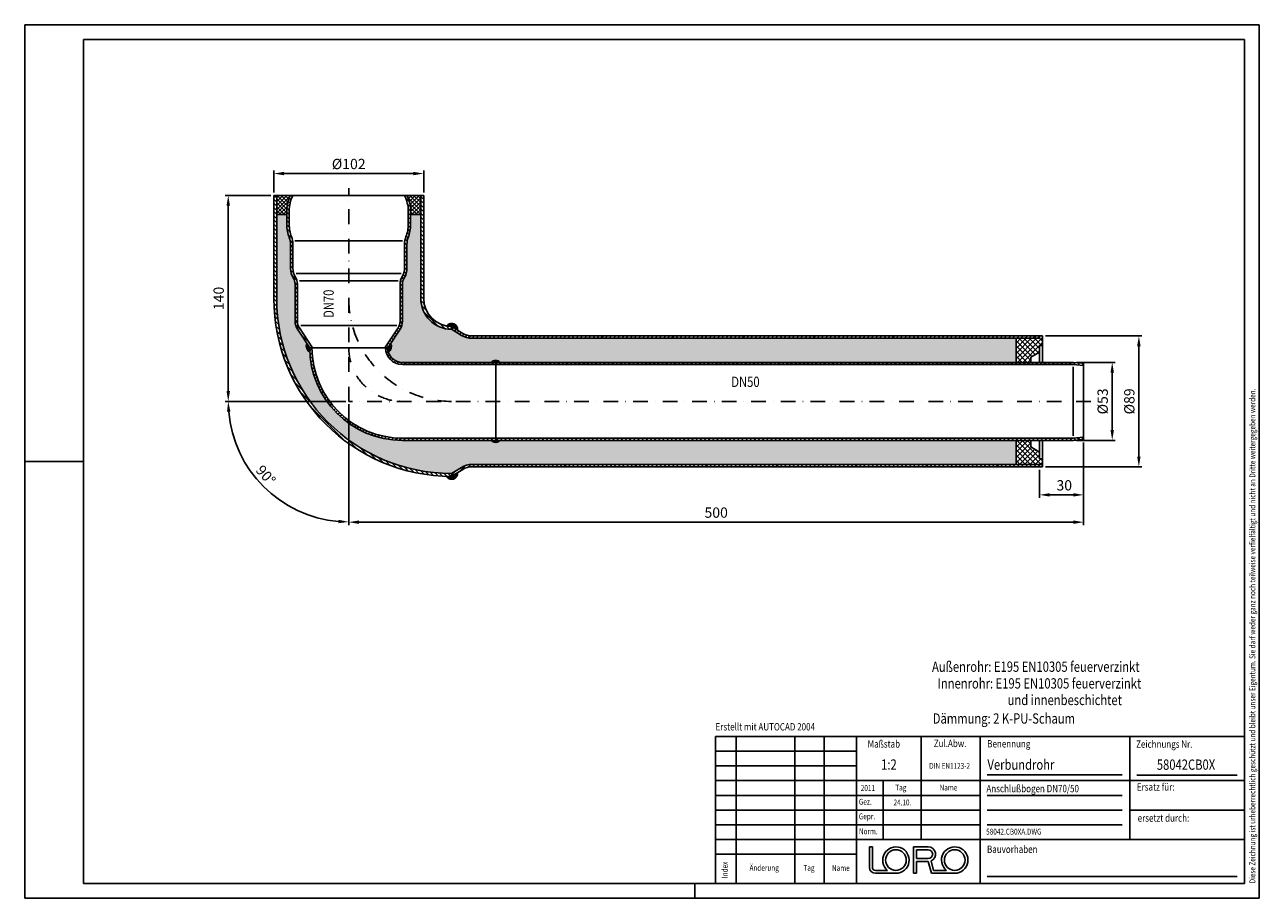
# Model space of a CAD drawing. Extents: x 0 to 840, y 0 to 594.
import ezdxf
from ezdxf.enums import TextEntityAlignment as Align

# ---------------------------------------------------------------- set-up
doc = ezdxf.new("R2010")
doc.units = 0
doc.header["$LTSCALE"] = 20
doc.header["$MEASUREMENT"] = 0
doc.linetypes.add('AUSGEZOGEN', pattern=[0])
doc.linetypes.add('STRICHPUNKT', pattern=[1, 0.5, -0.25, 0, -0.25])
doc.layers.get('DEFPOINTS').update_dxf_attribs({"linetype": 'AUSGEZOGEN'})
for name, color, linetype in [('BEM', 7, 'Continuous'), ('HILF', 2, 'Continuous'), ('MITTEL', 2, 'STRICHPUNKT'), ('SCHRAFF', 7, 'AUSGEZOGEN'), ('STEMPEL', 3, 'Continuous'), ('TEXT', 7, 'Continuous'), ('VOLL', 1, 'Continuous')]:
    doc.layers.add(name, color=color, linetype=linetype)
doc.styles.add('GREEKS', font='SIMPLEX.shx', dxfattribs={"width": 0.8})
doc.styles.get("Standard").update_dxf_attribs({"font": 'simplex.shx', "width": 0.8})
doc.dimstyles.get("Standard").update_dxf_attribs({"dimtxt": 0.18, "dimasz": 0.18, "dimexe": 0.18, "dimexo": 0.0625, "dimgap": 0.09, "dimtad": 0, "dimtih": 1, "dimtoh": 1, "dimdec": 4, "dimzin": 0, "dimdsep": 46, "dimtxsty": 'STANDARD', "dimcen": 0.09, "dimadec": 0, "dimazin": 0, "dimtfac": 1, "dimtdec": 4, "dimtofl": 0, "dimtmove": 0, "dimatfit": 3, "dimfxl": 1, "dimtolj": 1, "dimtzin": 0, "dimarcsym": 0})
pattern_1 = [(135, (0, 0), (-1.4142136, -1.4142136), [])]
pattern_2 = [(45, (0, 0), (-1.4142136, 1.4142136), [])]
pattern_3 = [(0, (0, 0), (0, 0.1), [])]

# ---------------------------------------------------------------- blocks, each defined once
blk = doc.blocks.new('LOGO')
for p, q in [((2.6, -4.77), (2.6, -11.77)), ((3.6, -4.77), (2.6, -4.77)), ((3.6, -4.77), (3.6, -11.77)), ((17.6, -4.77), (17.6, -13.77)), ((22.6, -4.77), (17.6, -4.77)), ((22.6, -5.77), (18.6, -5.77)), ((18.6, -5.77), (18.6, -8.77)), ((22.6, -8.77), (18.6, -8.77)), ((22.6, -9.77), (18.6, -9.77)), ((18.6, -9.77), (18.6, -13.77)), ((22.6, -9.77), (23.67, -13.77)), ((23.57, -9.51), (24.44, -12.77)), ((8.77, -12.77), (4.6, -12.77)), ((11.6, -13.77), (4.6, -13.77)), ((18.6, -13.77), (17.6, -13.77)), ((31.6, -13.77), (23.67, -13.77)), ((28.77, -12.77), (24.44, -12.77))]:
    blk.add_line(p, q)
for centre in [(11.6, -9.27), (31.6, -9.27)]:
    blk.add_circle(centre, 3.5)
for centre, radius, start, end in [((11.6, -9.27), 4.5, 270, 231.0576), ((22.6, -7.27), 2.5, 270, 270), ((22.6, -7.27), 2.5, 293.1162, 90), ((22.6, -7.27), 1.5, 270, 90), ((31.6, -9.27), 4.5, 270, 231.0576), ((4.6, -11.77), 2, 180, 270), ((4.6, -11.77), 1, 180, 270)]:
    blk.add_arc(centre, radius, start, end)
blk = doc.blocks.new('LORO')
at = {"layer": 'STEMPEL'}
blk.add_blockref('LOGO', (-1.75, 3.77), dxfattribs=at)
blk = doc.blocks.new('*D2')
at = {"layer": 'BEM', "color": 0, "lineweight": -2}
for p, q in [((720.47, 309.99), (720.47, 272.31)), ((690.47, 291.38), (690.47, 272.31)), ((713.47, 274.31), (697.47, 274.31))]:
    blk.add_line(p, q, dxfattribs=at)
at = {"layer": 'BEM', "color": 0}
for points in [[(697.47, 275.48), (697.47, 273.15), (690.47, 274.31)], [(713.47, 275.48), (713.47, 273.15), (720.47, 274.31)]]:
    blk.add_solid(points, dxfattribs=at)
at = {"layer": 'DEFPOINTS', "color": 0}
for p in [(720.47, 311.99), (690.47, 293.38), (690.47, 274.31)]:
    blk.add_point(p, dxfattribs=at)
at = {"layer": 'BEM', "color": 1, "insert": (707.29, 280.81), "char_height": 7, "attachment_point": 5}
blk.add_mtext('\\A1;30', dxfattribs=at)
blk = doc.blocks.new('*D3')
at = {"layer": 'BEM', "color": 0, "lineweight": -2}
for p, q in [((694.47, 382.38), (760.06, 382.38)), ((758.06, 375.38), (758.06, 300.38)), ((694.47, 293.38), (760.06, 293.38))]:
    blk.add_line(p, q, dxfattribs=at)
at = {"layer": 'BEM', "color": 0}
for points in [[(756.89, 375.38), (759.22, 375.38), (758.06, 382.38)], [(756.89, 300.38), (759.22, 300.38), (758.06, 293.38)]]:
    blk.add_solid(points, dxfattribs=at)
at = {"layer": 'DEFPOINTS', "color": 0}
for p in [(692.47, 382.38), (692.47, 293.38), (758.06, 293.38)]:
    blk.add_point(p, dxfattribs=at)
at = {"layer": 'BEM', "color": 1, "insert": (751.56, 337.88), "char_height": 7, "attachment_point": 5, "rotation": 90}
blk.add_mtext('\\A1;%%c89', dxfattribs=at)
blk = doc.blocks.new('*D4')
at = {"layer": 'BEM', "color": 0, "lineweight": -2}
for p, q in [((715.53, 364.38), (741.93, 364.38)), ((739.93, 357.38), (739.93, 318.38)), ((715.53, 311.38), (741.93, 311.38))]:
    blk.add_line(p, q, dxfattribs=at)
at = {"layer": 'BEM', "color": 0}
for points in [[(738.77, 357.38), (741.1, 357.38), (739.93, 364.38)], [(738.77, 318.38), (741.1, 318.38), (739.93, 311.38)]]:
    blk.add_solid(points, dxfattribs=at)
at = {"layer": 'DEFPOINTS', "color": 0}
for p in [(713.53, 364.38), (713.53, 311.38), (739.93, 311.38)]:
    blk.add_point(p, dxfattribs=at)
at = {"layer": 'BEM', "color": 1, "insert": (733.43, 337.88), "char_height": 7, "attachment_point": 5, "rotation": 90}
blk.add_mtext('\\A1;%%c53', dxfattribs=at)
blk = doc.blocks.new('*D5')
at = {"layer": 'BEM', "color": 0, "lineweight": -2}
for p, q in [((167.47, 477.88), (136.49, 477.88)), ((138.49, 344.88), (138.49, 470.88)), ((218.47, 337.88), (136.49, 337.88))]:
    blk.add_line(p, q, dxfattribs=at)
at = {"layer": 'BEM', "color": 0}
for points in [[(137.33, 470.88), (139.66, 470.88), (138.49, 477.88)], [(137.33, 344.88), (139.66, 344.88), (138.49, 337.88)]]:
    blk.add_solid(points, dxfattribs=at)
at = {"layer": 'DEFPOINTS', "color": 0}
for p in [(138.49, 477.88), (169.47, 477.88), (220.47, 337.88)]:
    blk.add_point(p, dxfattribs=at)
at = {"layer": 'BEM', "color": 1, "insert": (131.99, 407.88), "char_height": 7, "attachment_point": 5, "rotation": 90}
blk.add_mtext('\\A1;140', dxfattribs=at)
blk = doc.blocks.new('*D6')
at = {"layer": 'BEM', "color": 0, "lineweight": -2}
for p, q in [((169.47, 479.88), (169.47, 494.78)), ((176.47, 492.78), (264.47, 492.78)), ((271.47, 479.88), (271.47, 494.78))]:
    blk.add_line(p, q, dxfattribs=at)
at = {"layer": 'BEM', "color": 0}
for points in [[(176.47, 493.95), (176.47, 491.62), (169.47, 492.78)], [(264.47, 493.95), (264.47, 491.62), (271.47, 492.78)]]:
    blk.add_solid(points, dxfattribs=at)
at = {"layer": 'DEFPOINTS', "color": 0}
for p in [(271.47, 492.78), (169.47, 477.88), (271.47, 477.88)]:
    blk.add_point(p, dxfattribs=at)
at = {"layer": 'BEM', "color": 1, "insert": (220.47, 499.28), "char_height": 7, "attachment_point": 5}
blk.add_mtext('\\A1;%%c102', dxfattribs=at)
blk = doc.blocks.new('*D7')
at = {"layer": 'BEM', "color": 0, "lineweight": -2}
for p, q in [((220.47, 335.88), (220.47, 253.75)), ((720.47, 309.99), (720.47, 253.75)), ((227.47, 255.75), (713.47, 255.75))]:
    blk.add_line(p, q, dxfattribs=at)
at = {"layer": 'BEM', "color": 0}
for points in [[(227.47, 256.92), (227.47, 254.59), (220.47, 255.75)], [(713.47, 256.92), (713.47, 254.59), (720.47, 255.75)]]:
    blk.add_solid(points, dxfattribs=at)
at = {"layer": 'DEFPOINTS', "color": 0}
for p in [(220.47, 337.88), (720.47, 311.99), (720.47, 255.75)]:
    blk.add_point(p, dxfattribs=at)
at = {"layer": 'BEM', "color": 1, "insert": (470.47, 262.25), "char_height": 7, "attachment_point": 5}
blk.add_mtext('\\A1;500', dxfattribs=at)
blk = doc.blocks.new('*D8')
at = {"layer": 'BEM', "color": 0, "lineweight": -2}
for p, q in [((218.47, 337.88), (136.49, 337.88)), ((220.47, 335.88), (220.47, 253.91))]:
    blk.add_line(p, q, dxfattribs=at)
blk.add_arc((220.47, 337.88), 81.97, 184.89433, 265.10567, dxfattribs=at)
at = {"layer": 'BEM', "color": 0}
for points in [[(137.63, 330.84), (139.96, 330.94), (138.49, 337.88)], [(213.52, 257.37), (213.42, 255.04), (220.47, 255.91)]]:
    blk.add_solid(points, dxfattribs=at)
at = {"layer": 'DEFPOINTS', "color": 0}
for p in [(220.47, 482.88), (220.47, 337.88), (220.47, 337.88), (725.47, 337.88), (179.48, 266.89)]:
    blk.add_point(p, dxfattribs=at)
at = {"layer": 'BEM', "color": 1, "insert": (164.07, 287.72), "char_height": 7, "attachment_point": 5, "rotation": 311.65238}
blk.add_mtext('\\A1;90°', dxfattribs=at)

msp = doc.modelspace()

# ---------------------------------------------------------------- hatches: boundary and pattern name
at = {"layer": 'SCHRAFF'}
h = msp.add_hatch(dxfattribs=at)
h.set_pattern_fill('_USER', color=256, scale=2, angle=135, style=0, pattern_type=0)
h.set_pattern_definition(pattern_1)
h.paths.add_polyline_path([(290.465, 386.88), (290.465, 388.88, -0.4142136), (271.465, 407.88), (271.465, 477.88), (269.465, 477.88), (269.465, 407.88, 0.4142136)], flags=17)
h.paths.add_polyline_path([(171.465, 407.88), (171.465, 477.88), (169.465, 477.88), (169.465, 407.88, 0.4142136), (290.465, 286.88), (290.465, 288.88, -0.4142136)])
h = msp.add_hatch(dxfattribs=at)
h.set_pattern_fill('NET', color=256, scale=15, angle=45, style=0)
h.paths.add_polyline_path([(269.465, 477.88), (260.231, 477.88, -0.1093332), (262.565, 467.331), (262.565, 464.88), (269.465, 464.88)])
h.paths.add_polyline_path([(180.7, 477.88), (171.465, 477.88), (171.465, 464.88), (178.365, 464.88), (178.365, 467.331, -0.1093332)])
h = msp.add_hatch(dxfattribs=at)
h.set_pattern_fill('_USER', color=256, scale=2, angle=135, style=0, pattern_type=0)
h.set_pattern_definition(pattern_1)
h.paths.add_polyline_path([(255.365, 392.287, -0.1480687), (254.022, 387.849), (245.042, 374.38), (246.965, 374.38), (255.353, 386.962, 0.1480687), (256.965, 392.287), (256.965, 417.574, -0.1420009), (258.205, 421.852, 0.1420009), (260.065, 428.269), (260.065, 444.88, -0.0926931), (260.876, 449.216, 0.0933818), (262.565, 458.318), (262.565, 467.331, 0.1093332), (260.231, 477.88), (258.453, 477.88, -0.1174534), (260.965, 467.331), (260.965, 458.316, -0.0934049), (259.384, 449.795, 0.0926931), (258.465, 444.88), (258.465, 428.269, -0.1420009), (256.853, 422.707, 0.1420009), (255.365, 417.574)])
h.paths.add_polyline_path([(185.565, 417.574, 0.1420009), (184.077, 422.707, -0.1420009), (182.465, 428.269), (182.465, 444.88, 0.0926931), (181.546, 449.795, -0.0934049), (179.965, 458.316), (179.965, 467.331, -0.1174534), (182.478, 477.88), (180.7, 477.88, 0.1093332), (178.365, 467.331), (178.365, 458.318, 0.0933818), (180.054, 449.216, -0.0926931), (180.865, 444.88), (180.865, 428.269, 0.1420009), (182.725, 421.852, -0.1420009), (183.965, 417.574), (183.965, 392.287, 0.1480687), (185.578, 386.962), (193.965, 374.38), (195.888, 374.38), (186.909, 387.849, -0.1480687), (185.565, 392.287)])
h = msp.add_hatch(dxfattribs=at)
h.set_pattern_fill('HONEY', color=256, scale=25, style=0)
h.paths.add_polyline_path([(674.465, 380.78), (304.286, 380.78, -0.1377974), (297.204, 382.77), (290.465, 386.88, -0.4142136), (269.465, 407.88), (269.465, 464.88), (262.565, 464.88), (262.565, 458.318, -0.0933818), (260.876, 449.216, 0.0926931), (260.065, 444.88), (260.065, 428.269, -0.1420009), (258.205, 421.852, 0.1420009), (256.965, 417.574), (256.965, 392.287, -0.1480687), (255.353, 386.962), (248.965, 377.38, -0.3831894), (247.426, 371.38, 0.3275382), (256.965, 364.38), (317.465, 364.38, -0.4568978), (323.465, 364.38), (674.465, 364.38)], flags=17)
h.paths.add_polyline_path([(674.465, 311.38), (323.465, 311.38, -0.4568978), (317.465, 311.38), (256.965, 311.38, -0.4003288), (194.037, 371.38, -0.380563), (191.965, 377.38), (185.578, 386.962, -0.1480687), (183.965, 392.287), (183.965, 417.574, 0.1420009), (182.725, 421.852, -0.1420009), (180.865, 428.269), (180.865, 444.88, 0.0926931), (180.054, 449.216, -0.0933818), (178.365, 458.318), (178.365, 464.88), (171.465, 464.88), (171.465, 407.88, 0.4142136), (290.465, 288.88), (297.204, 292.991, -0.1377974), (304.286, 294.98), (674.465, 294.98)])
h = msp.add_hatch(dxfattribs=at)
h.set_pattern_fill('_USER', color=256, scale=0.1, style=0, pattern_type=0)
h.set_pattern_definition(pattern_3)
h.paths.add_polyline_path([(287.183, 389.166, 0.0434373), (290.465, 388.88), (290.465, 386.88), (291.299, 388.246), (294.428, 386.337, 0.7880189)])
h.paths.add_polyline_path([(294.428, 289.423), (291.299, 287.514), (290.465, 288.88), (290.465, 286.88, -0.0072175), (286.973, 286.931, 0.8290043)])
h = msp.add_hatch(dxfattribs=at)
h.set_pattern_fill('_USER', color=256, scale=2, angle=45, style=0, pattern_type=0)
h.set_pattern_definition(pattern_2)
h.paths.add_polyline_path([(690.465, 380.78), (690.465, 382.38), (304.286, 382.38, -0.1377974), (298.037, 384.136), (291.299, 388.246), (290.465, 386.88), (297.204, 382.77, 0.1377974), (304.286, 380.78)])
h.paths.add_polyline_path([(690.465, 293.38), (690.465, 294.98), (304.286, 294.98, 0.1377974), (297.204, 292.991), (290.465, 288.88), (291.299, 287.514), (298.037, 291.625, -0.1377974), (304.286, 293.38)])
h = msp.add_hatch(dxfattribs=at)
h.set_pattern_fill('NET', color=256, scale=20, angle=45, style=0)
h.paths.add_polyline_path([(690.465, 371.38), (690.465, 375.916), (692.465, 375.916), (692.465, 382.38), (690.465, 382.38), (690.465, 380.78), (674.465, 380.78), (674.465, 364.38), (684.465, 364.38), (684.465, 367.916)])
h.paths.add_polyline_path([(684.465, 306.916), (684.465, 311.38), (674.465, 311.38), (674.465, 294.98), (690.465, 294.98), (690.465, 293.38), (692.465, 293.38), (692.465, 298.916), (690.465, 298.916), (690.465, 303.452)])
h = msp.add_hatch(dxfattribs=at)
h.set_pattern_fill('_USER', color=256, scale=0.1, style=0, pattern_type=0)
h.set_pattern_definition(pattern_3)
h.paths.add_polyline_path([(248.965, 377.38), (246.965, 374.38, 0.0763208), (247.426, 371.38, 0.3831894)])
h.paths.add_polyline_path([(193.965, 374.38), (191.965, 377.38, 0.380563), (194.037, 371.38, -0.0119098)])
h = msp.add_hatch(dxfattribs=at)
h.set_pattern_fill('_USER', color=256, scale=2, angle=45, style=0, pattern_type=0)
h.set_pattern_definition(pattern_2)
h.paths.add_polyline_path([(320.465, 362.88), (320.465, 364.38), (256.965, 364.38, -0.4142136), (246.965, 374.38), (245.465, 374.38, 0.4142136), (256.965, 362.88)], flags=17)
h.paths.add_polyline_path([(256.965, 312.88, -0.4142136), (195.465, 374.38), (193.965, 374.38, 0.4142136), (256.965, 311.38), (320.465, 311.38), (320.465, 312.88)])
h = msp.add_hatch(dxfattribs=at)
h.set_pattern_fill('_USER', color=256, scale=0.1, style=0, pattern_type=0)
h.set_pattern_definition(pattern_3)
h.paths.add_polyline_path([(317.465, 364.38), (323.465, 364.38, 0.4568978)])
h.paths.add_polyline_path([(323.465, 311.38), (317.465, 311.38, 0.4568978)])
h = msp.add_hatch(dxfattribs=at)
h.set_pattern_fill('_USER', color=256, scale=2, angle=135, style=0, pattern_type=0)
h.set_pattern_definition(pattern_1)
h.paths.add_polyline_path([(720.465, 363.774), (713.531, 364.38), (320.465, 364.38), (320.465, 362.88), (713.465, 362.88), (720.465, 362.268)])
h.paths.add_polyline_path([(720.465, 313.493), (713.465, 312.88), (320.465, 312.88), (320.465, 311.38), (713.531, 311.38), (720.465, 311.987)])

# ---------------------------------------------------------------- linework, layer by layer
at = {"layer": 'BEM'}
msp.add_line((456, 0), (456, 10), dxfattribs=at)
at = {"layer": 'HILF'}
for p, q in [((840, 594), (0, 594)), ((0, 0), (0, 594)), ((840, 0), (840, 594)), ((257.026, 447.086), (183.904, 447.086)), ((256.207, 424.928), (184.724, 424.928)), ((253.989, 419.801), (186.942, 419.801)), ((253.129, 389.505), (187.802, 389.505)), ((713.465, 314.38), (713.465, 361.38)), ((0, 297), (40, 297)), ((470, 100), (566, 100)), ((470, 90), (566, 90)), ((654.774, 84.038), (746.63, 84.038)), ((470, 80), (566, 80)), ((756.724, 83.78), (824.859, 83.78)), ((470, 70), (566, 70)), ((566, 70), (650, 70)), ((654.774, 70), (746.63, 70)), ((470, 60), (566, 60)), ((566, 60), (650, 60)), ((654.774, 60), (746.63, 60)), ((470, 50), (566, 50)), ((566, 50), (650, 50)), ((654.774, 50), (746.63, 50)), ((470, 40), (566, 40)), ((654.774, 14.894), (824.859, 14.894)), ((0, 0), (840, 0))]:
    msp.add_line(p, q, dxfattribs=at)
at = {"layer": 'MITTEL'}
for p, q in [((220.465, 337.88), (220.465, 482.88)), ((725.465, 337.88), (220.465, 337.88))]:
    msp.add_line(p, q, dxfattribs=at)
for centre, radius in [((290.465, 407.88), 70), ((256.965, 374.38), 36.5)]:
    msp.add_arc(centre, radius, 180, 270, dxfattribs=at)
at = {"layer": 'SCHRAFF'}
for centre, radius, start, end in [((290.465, 386.88), 4, 352.194987, 145.150095), ((196.372, 375.544), 4.774, 157.377028, 240.716912), ((244.856, 375.237), 4.635, 303.677667, 27.54287), ((320.465, 361.783), 3.968, 40.888885, 139.111115), ((320.465, 313.978), 3.968, 220.888885, 319.111115), ((290.465, 288.88), 4, 209.169503, 7.805013)]:
    msp.add_arc(centre, radius, start, end, dxfattribs=at)
at = {"layer": 'STEMPEL'}
for p, q in [((830, 584), (40, 584)), ((40, 10), (40, 584)), ((830, 10), (830, 584)), ((169.465, 407.88), (169.465, 477.88)), ((271.465, 477.88), (169.465, 477.88)), ((171.465, 407.88), (171.465, 477.88)), ((269.465, 407.88), (269.465, 477.88)), ((271.465, 407.88), (271.465, 477.88)), ((178.365, 464.88), (171.465, 464.88)), ((178.365, 467.331), (178.365, 458.318)), ((179.965, 467.331), (179.965, 458.316)), ((260.965, 467.331), (260.965, 458.316)), ((262.565, 467.331), (262.565, 458.318)), ((262.565, 464.88), (269.465, 464.88)), ((180.865, 444.88), (180.865, 428.269)), ((182.465, 444.88), (182.465, 428.269)), ((258.465, 444.88), (258.465, 428.269)), ((260.065, 444.88), (260.065, 428.269)), ((183.965, 392.287), (183.965, 417.574)), ((185.565, 392.287), (185.565, 417.574)), ((255.365, 392.287), (255.365, 417.574)), ((256.965, 392.287), (256.965, 417.574)), ((185.578, 386.962), (193.965, 374.38)), ((186.909, 387.849), (195.888, 374.38)), ((254.022, 387.849), (245.042, 374.38)), ((255.353, 386.962), (246.965, 374.38)), ((290.465, 388.88), (290.465, 386.88)), ((290.465, 386.88), (291.299, 388.246)), ((297.204, 382.77), (290.465, 386.88)), ((298.037, 384.136), (291.299, 388.246)), ((692.465, 382.38), (304.286, 382.38)), ((690.465, 380.78), (304.286, 380.78)), ((674.465, 364.38), (674.465, 380.78)), ((690.465, 380.78), (690.465, 382.38)), ((692.465, 382.38), (692.465, 364.38)), ((193.965, 374.38), (246.965, 374.38)), ((684.465, 367.916), (690.465, 371.38)), ((690.465, 375.916), (690.465, 364.38)), ((690.465, 375.916), (692.465, 375.916)), ((713.531, 364.38), (256.965, 364.38)), ((713.465, 362.88), (256.965, 362.88)), ((320.465, 311.38), (320.465, 364.38)), ((684.465, 364.38), (684.465, 367.916)), ((713.465, 362.88), (720.465, 362.268)), ((713.531, 364.38), (720.465, 363.774)), ((720.465, 311.987), (720.465, 363.774)), ((713.465, 312.88), (256.965, 312.88)), ((713.531, 311.38), (256.965, 311.38)), ((674.465, 294.98), (674.465, 311.38)), ((684.465, 311.38), (684.465, 306.916)), ((690.465, 311.38), (690.465, 298.916)), ((692.465, 311.38), (692.465, 293.38)), ((713.465, 312.88), (720.465, 313.493)), ((713.531, 311.38), (720.465, 311.987)), ((684.465, 306.916), (690.465, 303.452)), ((690.465, 294.98), (304.286, 294.98)), ((690.465, 298.916), (692.465, 298.916)), ((690.465, 293.38), (690.465, 294.98)), ((297.204, 292.991), (290.465, 288.88)), ((290.465, 288.88), (290.465, 286.88)), ((290.465, 288.88), (291.299, 287.514)), ((298.037, 291.625), (291.299, 287.514)), ((692.465, 293.38), (304.286, 293.38)), ((830, 110), (470, 110)), ((470, 110), (470, 10)), ((566, 110), (566, 10)), ((650, 110), (650, 10)), ((752, 110), (752, 40)), ((830, 80), (566, 80)), ((830, 40), (566, 40)), ((566, 30), (470, 30)), ((40, 10), (830, 10))]:
    msp.add_line(p, q, dxfattribs=at)
for centre, radius, start, end in [((203.365, 467.331), 25, 155.041804, 180), ((203.365, 467.331), 23.4, 153.204422, 180), ((237.565, 467.331), 23.4, 0, 26.795578), ((237.565, 467.331), 25, 0, 24.958196), ((203.365, 458.25), 25, 179.843514, 201.183154), ((203.365, 458.25), 23.4, 179.838253, 201.183154), ((237.565, 458.25), 23.4, 338.816846, 0.161747), ((237.565, 458.25), 25, 338.816846, 0.156486), ((168.865, 444.88), 12, 0, 21.183154), ((168.865, 444.88), 13.6, 0, 21.183154), ((272.065, 444.88), 13.6, 158.816846, 180), ((272.065, 444.88), 12, 158.816846, 180), ((192.865, 428.269), 12, 180, 212.328064), ((192.865, 428.269), 10.4, 180, 212.328064), ((175.965, 417.574), 8, 0, 32.328064), ((175.965, 417.574), 9.6, 0, 32.328064), ((264.965, 417.574), 9.6, 147.671936, 180), ((248.065, 428.269), 10.4, 327.671936, 0), ((264.965, 417.574), 8, 147.671936, 180), ((248.065, 428.269), 12, 327.671936, 0), ((290.465, 407.88), 121, 180, 270), ((290.465, 407.88), 119, 180, 270), ((290.465, 407.88), 21, 180, 270), ((290.465, 407.88), 19, 180, 270), ((193.565, 392.287), 9.6, 180, 213.690068), ((193.565, 392.287), 8, 180, 213.690068), ((247.365, 392.287), 8, 326.309932, 0), ((247.365, 392.287), 9.6, 326.309932, 0), ((304.286, 394.38), 13.6, 238.616809, 270), ((304.286, 394.38), 12, 238.616809, 270), ((256.965, 374.38), 63, 180, 270), ((256.965, 374.38), 61.5, 180, 270), ((256.965, 374.38), 11.5, 180, 270), ((256.965, 374.38), 10, 180, 270), ((304.286, 281.38), 13.6, 90, 121.383191), ((304.286, 281.38), 12, 90, 121.383191)]:
    msp.add_arc(centre, radius, start, end, dxfattribs=at)
for p in [(692.465, 375.916), (687.929, 304.916), (692.465, 298.916)]:
    msp.add_point(p, dxfattribs=at)
at = {"layer": 'VOLL'}
for p, q in [((484, 110), (484, 10)), ((524, 110), (524, 10)), ((544, 110), (544, 10)), ((610, 110), (610, 40)), ((584, 80), (584, 40)), ((752, 60), (830, 60))]:
    msp.add_line(p, q, dxfattribs=at)

# ---------------------------------------------------------------- block references
at = {"layer": 'HILF', "xscale": 2, "yscale": 2, "zscale": 2}
msp.add_blockref('LORO', (573.062, 36.981), dxfattribs=at)

# ---------------------------------------------------------------- texts
at = {"layer": 'BEM', "style": 'GREEKS', "width": 0.8}
msp.add_text('Diese Zeichnung ist urheberrechtlich geschützt und bleibt unser Eigentum. Sie darf weder ganz noch teilweise verfielfältigt und nicht an Dritte weitergegeben werden.', height=4, rotation=90, dxfattribs=at).set_placement((837.302, 10.168))
at = {"layer": 'TEXT', "color": 1, "style": 'GREEKS', "width": 0.8}
msp.add_text('DN70', height=7, rotation=90, dxfattribs=at).set_placement((210.307, 394.637))
for s, p in [('DN50', (480.758, 347.673)), ('Außenrohr: E195 EN10305 feuerverzinkt', (617.314, 153.978)), ('Innenrohr: E195 EN10305 feuerverzinkt', (621.086, 142.625)), ('und innenbeschichtet', (668.74, 131.356)), ('Dämmung: 2 K-PU-Schaum', (617.803, 118.761)), ('1:2', (582.703, 87.471)), ('Verbundrohr ', (655.039, 87.373))]:
    msp.add_text(s, height=7, dxfattribs=at).set_placement(p)
at = {"layer": 'TEXT', "style": 'GREEKS', "width": 0.8}
for s, height, p in [('Erstellt mit AUTOCAD 2004', 5, (470.044, 114.114)), ('Maßstab', 5, (573.516, 102.462)), ('Zul.Abw.', 5, (618.509, 102.84)), ('Benennung', 5, (654.878, 102.549)), ('Zeichnungs Nr.', 5, (756.179, 102.313)), ('2011', 4, (568.869, 72.967)), ('Tag', 4, (592.331, 73.319)), ('Name', 4, (622.463, 73.31)), ('Anschlußbogen DN70/50', 5, (654.341, 72.1)), ('Ersatz für:', 5, (756.724, 73.181)), ('Gez.', 4, (567.584, 63.63)), ('Gepr.', 4, (567.552, 53.689)), ('ersetzt durch:', 5, (757.24, 52.074)), ('Norm.', 4, (567.601, 43.529)), ('58042.CB0XA.DWG', 4, (654.168, 43.311)), ('Bauvorhaben', 5, (654.742, 30.846))]:
    msp.add_text(s, height=height, dxfattribs=at).set_placement(p)
at = {"layer": 'TEXT', "color": 1, "style": 'GREEKS', "width": 0.8}
msp.add_text('58042CB0X', height=7, dxfattribs=at).set_placement((790.129, 87.373), align=Align.CENTER)
at = {"layer": 'TEXT', "style": 'GREEKS', "width": 0.8}
for s, p in [('DIN EN1123-2', (629.28, 88.041)), ('24.10.', (597.166, 63.151)), ('Änderung', (503.143, 18.674)), ('Tag', (533.632, 18.672)), ('Name', (555.303, 18.593))]:
    msp.add_text(s, height=4, dxfattribs=at).set_placement(p, align=Align.CENTER)
msp.add_text('Index', height=4, rotation=90, dxfattribs=at).set_placement((478.266, 13.655))

# ---------------------------------------------------------------- dimensions: what is measured, and where the dimension line sits
at = {"layer": 'BEM'}
dim = msp.add_linear_dim(base=(271.465, 492.784), p1=(169.465, 477.88), p2=(271.465, 477.88), text='%%c<>', dimstyle='Standard', override={"dimscale": 2, "dimtxt": 3.5, "dimasz": 3.5, "dimexe": 1, "dimexo": 1, "dimgap": 1.5, "dimtad": 1, "dimtih": 0, "dimtoh": 0, "dimdec": 2, "dimzin": 8, "dimcen": 1.5, "dimclrt": 1, "dimadec": 2, "dimazin": 2, "dimtfac": 0.5, "dimtdec": 2, "dimtofl": 1, "dimtzin": 8}, dxfattribs=at)
dim.commit()
dim.dimension.update_dxf_attribs({"geometry": '*D6', "text_midpoint": (220.465, 499.284)})
dim = msp.add_angular_dim_2l(base=(179.48, 266.891), line1=((220.465, 337.88), (220.465, 482.88)), line2=((725.465, 337.88), (220.465, 337.88)), dimstyle='Standard', override={"dimscale": 2, "dimtxt": 3.5, "dimasz": 3.5, "dimexe": 1, "dimexo": 1, "dimgap": 1.5, "dimtad": 1, "dimtih": 0, "dimtoh": 0, "dimdec": 2, "dimzin": 8, "dimcen": 1.5, "dimclrt": 1, "dimadec": 2, "dimazin": 2, "dimtfac": 0.5, "dimtdec": 2, "dimtofl": 1, "dimtzin": 8}, dxfattribs=at)
dim.commit()
dim.dimension.update_dxf_attribs({"geometry": '*D8', "text_midpoint": (159.217, 283.402), "dimtype": 162})
dim = msp.add_linear_dim(base=(138.494, 477.88), p1=(220.465, 337.88), p2=(169.465, 477.88), angle=90, dimstyle='Standard', override={"dimscale": 2, "dimtxt": 3.5, "dimasz": 3.5, "dimexe": 1, "dimexo": 1, "dimgap": 1.5, "dimtad": 1, "dimtih": 0, "dimtoh": 0, "dimdec": 2, "dimzin": 8, "dimcen": 1.5, "dimclrt": 1, "dimadec": 2, "dimazin": 2, "dimtfac": 0.5, "dimtdec": 2, "dimtofl": 1, "dimtzin": 8}, dxfattribs=at)
dim.commit()
dim.dimension.update_dxf_attribs({"geometry": '*D5', "text_midpoint": (131.994, 407.88)})
for base, p1, p2, picture, middle in [((758.056, 293.38), (692.465, 382.38), (692.465, 293.38), '*D3', (751.556, 337.88)), ((739.933, 311.38), (713.531, 364.38), (713.531, 311.38), '*D4', (733.433, 337.88))]:
    dim = msp.add_linear_dim(base=base, p1=p1, p2=p2, angle=90, text='%%c<>', dimstyle='Standard', override={"dimscale": 2, "dimtxt": 3.5, "dimasz": 3.5, "dimexe": 1, "dimexo": 1, "dimgap": 1.5, "dimtad": 1, "dimtih": 0, "dimtoh": 0, "dimdec": 2, "dimzin": 8, "dimcen": 1.5, "dimclrt": 1, "dimadec": 2, "dimazin": 2, "dimtfac": 0.5, "dimtdec": 2, "dimtofl": 1, "dimtzin": 8}, dxfattribs=at)
    dim.commit()
    dim.dimension.update_dxf_attribs({"geometry": picture, "text_midpoint": middle})
dim = msp.add_linear_dim(base=(720.465, 255.753), p1=(220.465, 337.88), p2=(720.465, 311.987), dimstyle='Standard', override={"dimscale": 2, "dimtxt": 3.5, "dimasz": 3.5, "dimexe": 1, "dimexo": 1, "dimgap": 1.5, "dimtad": 1, "dimtih": 0, "dimtoh": 0, "dimdec": 2, "dimzin": 8, "dimcen": 1.5, "dimclrt": 1, "dimadec": 2, "dimazin": 2, "dimtfac": 0.5, "dimtdec": 2, "dimtofl": 1, "dimtzin": 8}, dxfattribs=at)
dim.commit()
dim.dimension.update_dxf_attribs({"geometry": '*D7', "text_midpoint": (470.465, 262.253)})
dim = msp.add_linear_dim(base=(690.465, 274.314), p1=(720.465, 311.987), p2=(690.465, 293.38), dimstyle='Standard', override={"dimscale": 2, "dimtxt": 3.5, "dimasz": 3.5, "dimexe": 1, "dimexo": 1, "dimgap": 1.5, "dimtad": 1, "dimtih": 0, "dimtoh": 0, "dimdec": 2, "dimzin": 8, "dimcen": 1.5, "dimclrt": 1, "dimadec": 2, "dimazin": 2, "dimtfac": 0.5, "dimtdec": 2, "dimtofl": 1, "dimtzin": 8}, dxfattribs=at)
dim.commit()
dim.dimension.update_dxf_attribs({"geometry": '*D2', "text_midpoint": (707.293, 274.314), "dimtype": 160})

doc.saveas('drawing.dxf')
